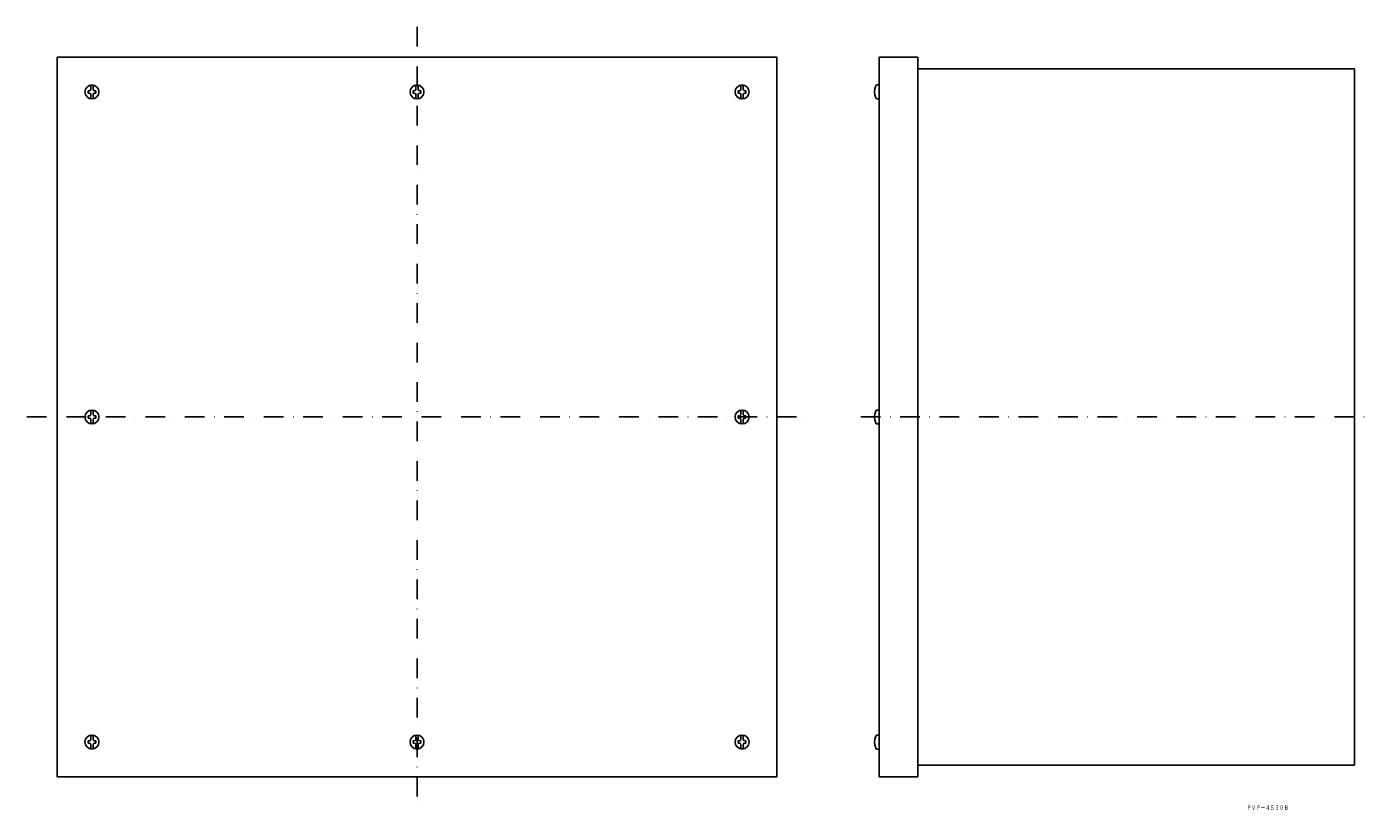
# Model space of a CAD drawing. Extents: x 6449 to 7318, y -2640 to -2134.
import ezdxf
from ezdxf.enums import TextEntityAlignment as Align

# ---------------------------------------------------------------- set-up
doc = ezdxf.new("R2010")
doc.units = 0
doc.linetypes.add('DASHDOT', pattern=[25.4, 12.7, -6.35, 0, -6.35])
doc.layers.add('1', color=7, linetype='CONTINUOUS')
doc.styles.add('MDRAFSTD', font='TXT', dxfattribs={"bigfont": 'BIGFONT'})

msp = doc.modelspace()

# ---------------------------------------------------------------- linework, layer by layer
at = {"layer": '1', "color": 7, "linetype": 'DASHDOT'}
for p, q in [((6700.75, -2134.23), (6700.75, -2638.23)), ((6448.75, -2386.23), (6952.75, -2386.23)), ((6987.38, -2386.23), (7318.38, -2386.23))]:
    msp.add_line(p, q, dxfattribs=at)
at = {"layer": '1', "color": 7, "linetype": 'CONTINUOUS'}
for p, q in [((6468.25, -2153.73), (6933.25, -2153.73)), ((6468.25, -2618.73), (6468.25, -2153.73)), ((6933.25, -2618.73), (6933.25, -2153.73)), ((6999.38, -2618.73), (6999.38, -2153.73)), ((6999.38, -2153.73), (7024.38, -2153.73)), ((7024.38, -2153.73), (7024.38, -2618.73)), ((7306.38, -2161.23), (7024.38, -2161.23)), ((7306.38, -2161.23), (7306.38, -2611.23)), ((6490, -2174.48), (6490, -2171.79)), ((6491.5, -2174.48), (6491.5, -2171.79)), ((6700, -2174.48), (6700, -2171.79)), ((6701.5, -2174.48), (6701.5, -2171.79)), ((6910, -2174.48), (6910, -2171.79)), ((6911.5, -2174.48), (6911.5, -2171.79)), ((6998, -2171.73), (6999.38, -2171.73)), ((6488.25, -2176.98), (6488.25, -2175.48)), ((6489, -2175.48), (6488.25, -2175.48)), ((6489, -2176.98), (6488.25, -2176.98)), ((6490, -2177.98), (6490, -2180.66)), ((6491.5, -2177.98), (6491.5, -2180.66)), ((6492.5, -2175.48), (6493.25, -2175.48)), ((6492.5, -2176.98), (6493.25, -2176.98)), ((6493.25, -2175.48), (6493.25, -2176.98)), ((6698.25, -2176.98), (6698.25, -2175.48)), ((6699, -2175.48), (6698.25, -2175.48)), ((6699, -2176.98), (6698.25, -2176.98)), ((6700, -2177.98), (6700, -2180.66)), ((6701.5, -2177.98), (6701.5, -2180.66)), ((6702.5, -2175.48), (6703.25, -2175.48)), ((6702.5, -2176.98), (6703.25, -2176.98)), ((6703.25, -2175.48), (6703.25, -2176.98)), ((6908.25, -2176.98), (6908.25, -2175.48)), ((6909, -2175.48), (6908.25, -2175.48)), ((6909, -2176.98), (6908.25, -2176.98)), ((6910, -2177.98), (6910, -2180.66)), ((6911.5, -2177.98), (6911.5, -2180.66)), ((6912.5, -2175.48), (6913.25, -2175.48)), ((6912.5, -2176.98), (6913.25, -2176.98)), ((6913.25, -2175.48), (6913.25, -2176.98)), ((6998, -2180.73), (6999.38, -2180.73)), ((6490, -2384.48), (6490, -2381.79)), ((6491.5, -2384.48), (6491.5, -2381.79)), ((6910, -2384.48), (6910, -2381.79)), ((6911.5, -2384.48), (6911.5, -2381.79)), ((6998, -2381.73), (6999.38, -2381.73)), ((6488.25, -2386.98), (6488.25, -2385.48)), ((6489, -2385.48), (6488.25, -2385.48)), ((6489, -2386.98), (6488.25, -2386.98)), ((6490, -2387.98), (6490, -2390.66)), ((6491.5, -2387.98), (6491.5, -2390.66)), ((6492.5, -2385.48), (6493.25, -2385.48)), ((6492.5, -2386.98), (6493.25, -2386.98)), ((6493.25, -2385.48), (6493.25, -2386.98)), ((6908.25, -2386.98), (6908.25, -2385.48)), ((6909, -2385.48), (6908.25, -2385.48)), ((6909, -2386.98), (6908.25, -2386.98)), ((6910, -2387.98), (6910, -2390.66)), ((6911.5, -2387.98), (6911.5, -2390.66)), ((6912.5, -2385.48), (6913.25, -2385.48)), ((6912.5, -2386.98), (6913.25, -2386.98)), ((6913.25, -2385.48), (6913.25, -2386.98)), ((6998, -2390.73), (6999.38, -2390.73)), ((6488.25, -2595.48), (6488.25, -2596.98)), ((6489, -2595.48), (6488.25, -2595.48)), ((6489, -2596.98), (6488.25, -2596.98)), ((6490, -2594.48), (6490, -2591.79)), ((6490, -2597.98), (6490, -2600.66)), ((6491.5, -2594.48), (6491.5, -2591.79)), ((6491.5, -2597.98), (6491.5, -2600.66)), ((6492.5, -2595.48), (6493.25, -2595.48)), ((6492.5, -2596.98), (6493.25, -2596.98)), ((6493.25, -2596.98), (6493.25, -2595.48)), ((6698.25, -2595.48), (6698.25, -2596.98)), ((6699, -2595.48), (6698.25, -2595.48)), ((6699, -2596.98), (6698.25, -2596.98)), ((6700, -2594.48), (6700, -2591.79)), ((6700, -2597.98), (6700, -2600.66)), ((6701.5, -2594.48), (6701.5, -2591.79)), ((6701.5, -2597.98), (6701.5, -2600.66)), ((6702.5, -2595.48), (6703.25, -2595.48)), ((6702.5, -2596.98), (6703.25, -2596.98)), ((6703.25, -2596.98), (6703.25, -2595.48)), ((6908.25, -2595.48), (6908.25, -2596.98)), ((6909, -2595.48), (6908.25, -2595.48)), ((6909, -2596.98), (6908.25, -2596.98)), ((6910, -2594.48), (6910, -2591.79)), ((6910, -2597.98), (6910, -2600.66)), ((6911.5, -2594.48), (6911.5, -2591.79)), ((6911.5, -2597.98), (6911.5, -2600.66)), ((6912.5, -2595.48), (6913.25, -2595.48)), ((6912.5, -2596.98), (6913.25, -2596.98)), ((6913.25, -2596.98), (6913.25, -2595.48)), ((6998, -2591.73), (6999.38, -2591.73)), ((6998, -2600.73), (6999.38, -2600.73)), ((7306.38, -2611.23), (7024.38, -2611.23)), ((6468.25, -2618.73), (6933.25, -2618.73)), ((7024.38, -2618.73), (6999.38, -2618.73))]:
    msp.add_line(p, q, dxfattribs=at)
for centre in [(6490.75, -2176.23), (6700.75, -2176.23), (6910.75, -2176.23), (6490.75, -2386.23), (6910.75, -2386.23), (6490.75, -2596.23), (6700.75, -2596.23), (6910.75, -2596.23)]:
    msp.add_circle(centre, 4.5, dxfattribs=at)
for centre, radius, start, end in [((7007.47, -2176.23), 11.1, 159.7146, 200.2854), ((6998, -2172.73), 1, 90, 159.7146), ((6489, -2174.48), 1, 270, 0), ((6489, -2177.98), 1, 0, 90), ((6492.5, -2174.48), 1, 180, 270), ((6492.5, -2177.98), 1, 90, 180), ((6699, -2174.48), 1, 270, 0), ((6699, -2177.98), 1, 0, 90), ((6702.5, -2174.48), 1, 180, 270), ((6702.5, -2177.98), 1, 90, 180), ((6909, -2174.48), 1, 270, 0), ((6909, -2177.98), 1, 0, 90), ((6912.5, -2174.48), 1, 180, 270), ((6912.5, -2177.98), 1, 90, 180), ((6998, -2179.73), 1, 200.2854, 270), ((7007.47, -2386.23), 11.1, 159.7146, 200.2854), ((6998, -2382.73), 1, 90, 159.7146), ((6489, -2384.48), 1, 270, 0), ((6489, -2387.98), 1, 0, 90), ((6492.5, -2384.48), 1, 180, 270), ((6492.5, -2387.98), 1, 90, 180), ((6909, -2384.48), 1, 270, 0), ((6909, -2387.98), 1, 0, 90), ((6912.5, -2384.48), 1, 180, 270), ((6912.5, -2387.98), 1, 90, 180), ((6998, -2389.73), 1, 200.2854, 270), ((6489, -2594.48), 1, 270, 0), ((6489, -2597.98), 1, 0, 90), ((6492.5, -2594.48), 1, 180, 270), ((6492.5, -2597.98), 1, 90, 180), ((6699, -2594.48), 1, 270, 0), ((6699, -2597.98), 1, 0, 90), ((6702.5, -2594.48), 1, 180, 270), ((6702.5, -2597.98), 1, 90, 180), ((6909, -2594.48), 1, 270, 0), ((6909, -2597.98), 1, 0, 90), ((6912.5, -2594.48), 1, 180, 270), ((6912.5, -2597.98), 1, 90, 180), ((7007.47, -2596.23), 11.1, 159.7146, 200.2854), ((6998, -2592.73), 1, 90, 159.7146), ((6998, -2599.73), 1, 200.2854, 270)]:
    msp.add_arc(centre, radius, start, end, dxfattribs=at)

# ---------------------------------------------------------------- texts
at = {"layer": '1', "color": 7, "linetype": 'CONTINUOUS', "style": 'MDRAFSTD', "oblique": 15, "width": 0.869911}
msp.add_text('ＰＶＰ－４５３０Ｂ', height=3, dxfattribs=at).set_placement((7236.78, -2640.14), (7263.81, -2640.14), align=Align.FIT)

doc.saveas('drawing.dxf')
